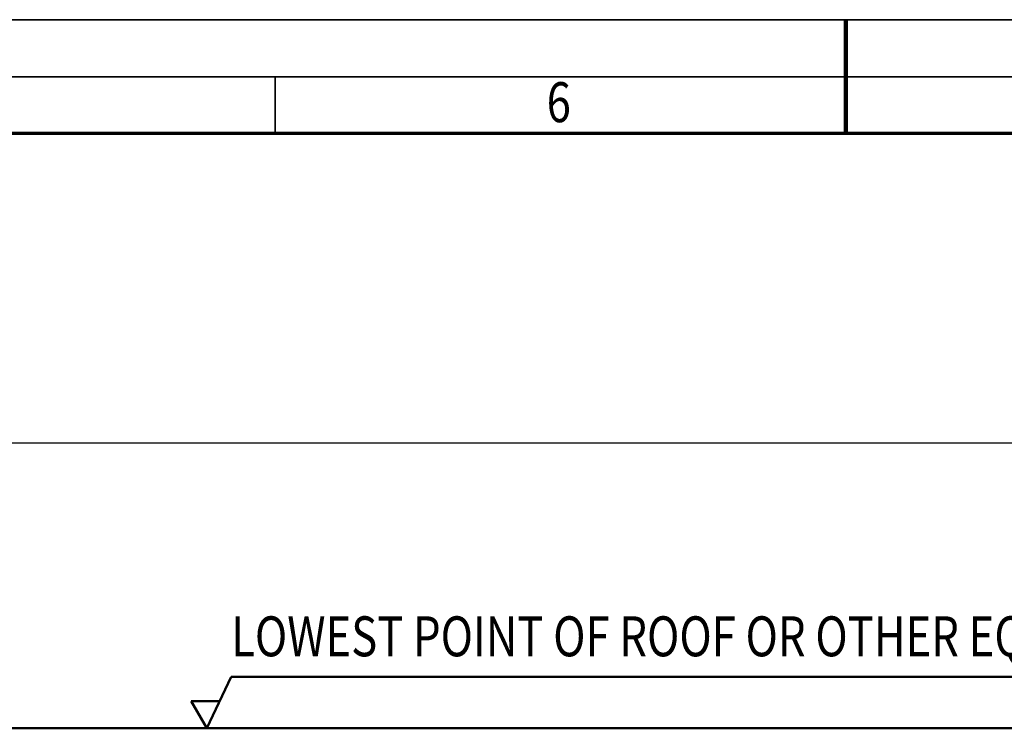
# Model space of a CAD drawing. Units: millimetres. Extents: x 0 to 23760, y -888 to 16800.
# Drawn here: x 8985 to 12436, y 14318 to 16800 of the extents above; entities that cross this region are included whole.
import ezdxf
from ezdxf.enums import TextEntityAlignment as Align

# ---------------------------------------------------------------- set-up
doc = ezdxf.new("R2010")
doc.units = ezdxf.units.MM
doc.header["$MEASUREMENT"] = 0
for name, color, linetype, lineweight in [('(1) Shape lines', 7, 'Continuous', 35), ('(4) Texts', 7, 'Continuous', 35), ('(6) Dimensions', 7, 'Continuous', 35), ('(9) Sheet', 7, 'Continuous', 35)]:
    doc.layers.add(name, color=color, linetype=linetype, lineweight=lineweight)
doc.styles.add('Arial', font='ARIAL.TTF')
doc.dimstyles.new('Vertex Style', dxfattribs={"dimscale": 40, "dimtxt": 0.18, "dimasz": 3.6, "dimexe": 1.8, "dimexo": 0.0625, "dimgap": 1.7, "dimtad": 1, "dimdec": 1, "dimdsep": 46, "dimtxsty": 'Arial', "dimblk1": 'CLOSED', "dimblk2": 'CLOSED', "dimsah": 1, "dimcen": 0.09, "dimdle": 1.8, "dimclrd": 9, "dimclre": 9, "dimadec": 1, "dimazin": 2, "dimtfac": 0.65, "dimtdec": 4, "dimtmove": 0, "dimatfit": 3, "dimfxl": 0, "dimtolj": 1, "dimtzin": 0, "dimlwd": 25, "dimlwe": 25, "dimarcsym": 0})

# ---------------------------------------------------------------- blocks, each defined once
blk = doc.blocks.new('_Closed')
at = {"color": 0, "linetype": 'ByBlock', "lineweight": -2}
for p, q in [((-1, 0.166667), (0, 0)), ((-1, 0.166667), (-1, -0.166667)), ((0, 0), (-1, -0.166667)), ((0, 0), (-1, 0))]:
    blk.add_line(p, q, dxfattribs=at)
blk = doc.blocks.new('*D79')
at = {"layer": '(6) Dimensions', "color": 9, "lineweight": 25}
for p, q in [((1875.1, 14317.9), (1875.1, 15137.1)), ((1875.1, 14461.9), (1875.1, 14605.9)), ((2634.1, 14317.9), (1803.1, 14317.9)), ((1875.1, 14317.9), (1875.1, 14131.9)), ((12270.9, 14131.9), (1803.1, 14131.9)), ((1875.1, 13987.9), (1875.1, 13843.9))]:
    blk.add_line(p, q, dxfattribs=at)
at = {"layer": 'Defpoints', "color": 0}
for p in [(2754.1, 14317.9), (1874.2, 14131.9), (12390.9, 14131.9)]:
    blk.add_point(p, dxfattribs=at)
at = {"layer": '(6) Dimensions', "color": 9, "lineweight": 25, "xscale": 144, "yscale": 144, "zscale": 144}
for p, rotation in [((1875.1, 14317.9), 270), ((1875.1, 14131.9), 90)]:
    blk.add_blockref('_Closed', p, dxfattribs=dict(at, rotation=rotation))
at = {"layer": '(6) Dimensions', "color": 0, "lineweight": 35, "insert": (1742.4, 14927.9), "char_height": 140, "attachment_point": 5, "rotation": 90, "style": 'Arial'}
blk.add_mtext('\\A1;186', dxfattribs=at)
blk = doc.blocks.new('*D86')
at = {"layer": '(6) Dimensions', "color": 9, "lineweight": 25}
for p, q in [((2754.1, 14437.9), (2754.1, 15389.9)), ((13585.9, 14437.9), (13585.9, 15389.9)), ((2898.1, 15317.9), (13441.9, 15317.9))]:
    blk.add_line(p, q, dxfattribs=at)
at = {"layer": 'Defpoints', "color": 0}
for p in [(13585.9, 15317.9), (2754.1, 14317.9), (13585.9, 14317.9)]:
    blk.add_point(p, dxfattribs=at)
at = {"layer": '(6) Dimensions', "color": 9, "lineweight": 25, "xscale": 144, "yscale": 144, "zscale": 144, "rotation": 180}
blk.add_blockref('_Closed', (2754.1, 15317.9), dxfattribs=at)
at = {"layer": '(6) Dimensions', "color": 9, "lineweight": 25, "xscale": 144, "yscale": 144, "zscale": 144}
blk.add_blockref('_Closed', (13585.9, 15317.9), dxfattribs=at)
at = {"layer": '(6) Dimensions', "color": 0, "lineweight": 35, "insert": (7925.9, 15451.5), "char_height": 140, "attachment_point": 5, "style": 'Arial'}
blk.add_mtext('\\A1;SPAN 22500', dxfattribs=at)
blk = doc.blocks.new('MACRO_10_c1881c9c-2381-41f1-8173-6b22965753da')
at = {"layer": '(1) Shape lines', "color": 7, "linetype": 'Continuous', "lineweight": 50, "ltscale": 120}
for p, q in [((0, 5906.1), (-8000, 5906.1)), ((-0.1, 5906), (-8000, 5906))]:
    blk.add_line(p, q, dxfattribs=at)
blk = doc.blocks.new('GROUP_0_e05be546-9601-4dd3-b35a-85845cac25e2')
at = {"layer": '(9) Sheet', "color": 7, "lineweight": 35, "ltscale": 120}
for p, q in [((200, 16800), (23760, 16800)), ((23560, 16600), (600, 16600)), ((9880, 16404), (9880, 16602)), ((11880, 16403), (11880, 16601))]:
    blk.add_line(p, q, dxfattribs=at)
at = {"layer": '(9) Sheet', "color": 7, "lineweight": 100, "ltscale": 120}
blk.add_line((11880, 16402), (11880, 16800), dxfattribs=at)
at = {"layer": '(9) Sheet', "color": 7, "lineweight": 70, "ltscale": 120}
blk.add_line((800, 16402), (23360, 16402), dxfattribs=at)
at = {"layer": '(9) Sheet', "color": 7, "lineweight": 35, "style": 'Arial', "width": 0.8}
blk.add_text('6', height=140, dxfattribs=at).set_placement((10831.9, 16397.4), align=Align.BOTTOM_LEFT)
blk = doc.blocks.new('GROUP_1_10137b4a-1fff-4bcf-bf7b-480c756efe84')
at = {"layer": '(1) Shape lines', "color": 7, "linetype": 'Continuous', "lineweight": 50, "ltscale": 120}
for p, q in [((9641.1, 14317.9), (9726.3, 14498.3)), ((9726.3, 14498.3), (12547.1, 14498.3)), ((9685.9, 14413.5), (9585.9, 14413.5)), ((9585.9, 14413.5), (9641.1, 14317.9))]:
    blk.add_line(p, q, dxfattribs=at)
at = {"layer": '(4) Texts', "color": 9, "lineweight": 35, "style": 'Arial', "width": 0.8}
blk.add_text('LOWEST POINT OF ROOF OR OTHER EQUIPMENT (LIGHTS...)', height=140, dxfattribs=at).set_placement((9726.3, 14526.3), align=Align.BOTTOM_LEFT)

msp = doc.modelspace()

# ---------------------------------------------------------------- block references
at = {"color": 7, "linetype": 'ByBlock'}
for name in ['GROUP_0_e05be546-9601-4dd3-b35a-85845cac25e2', 'GROUP_1_10137b4a-1fff-4bcf-bf7b-480c756efe84']:
    msp.add_blockref(name, (0, 0), dxfattribs=at)
at = {"color": 7, "linetype": 'ByBlock', "rotation": 360}
msp.add_blockref('MACRO_10_c1881c9c-2381-41f1-8173-6b22965753da', (13830, 8411.9), dxfattribs=at)

# ---------------------------------------------------------------- dimensions: what is measured, and where the dimension line sits
at = {"layer": '(6) Dimensions', "color": 7, "lineweight": 35}
dim = msp.add_linear_dim(base=(13585.9, 15317.9), p1=(2754.1, 14317.9), p2=(13585.9, 14317.9), dimstyle='Vertex Style', override={"dimtxt": 3.5, "dimexo": 3, "dimgap": 1.53125, "dimdec": 0, "dimlfac": 2.077217, "dimpost": 'SPAN <>', "dimtxsty": 'Arial', "dimcen": 0}, dxfattribs=at)
dim.commit()
dim.dimension.update_dxf_attribs({"geometry": '*D86', "text_midpoint": (7925.9, 15317.9), "dimtype": 160})
dim = msp.add_linear_dim(base=(1875.1, 14131.9), p1=(2754.1, 14317.9), p2=(12390.9, 14131.9), angle=90, dimstyle='Vertex Style', override={"dimtxt": 3.5, "dimexo": 3, "dimgap": 1.53125, "dimdec": 0, "dimtxsty": 'Arial', "dimcen": 0}, dxfattribs=at)
dim.commit()
dim.dimension.update_dxf_attribs({"geometry": '*D79', "text_midpoint": (1875.1, 14927.9), "dimtype": 160})

doc.saveas('drawing.dxf')
